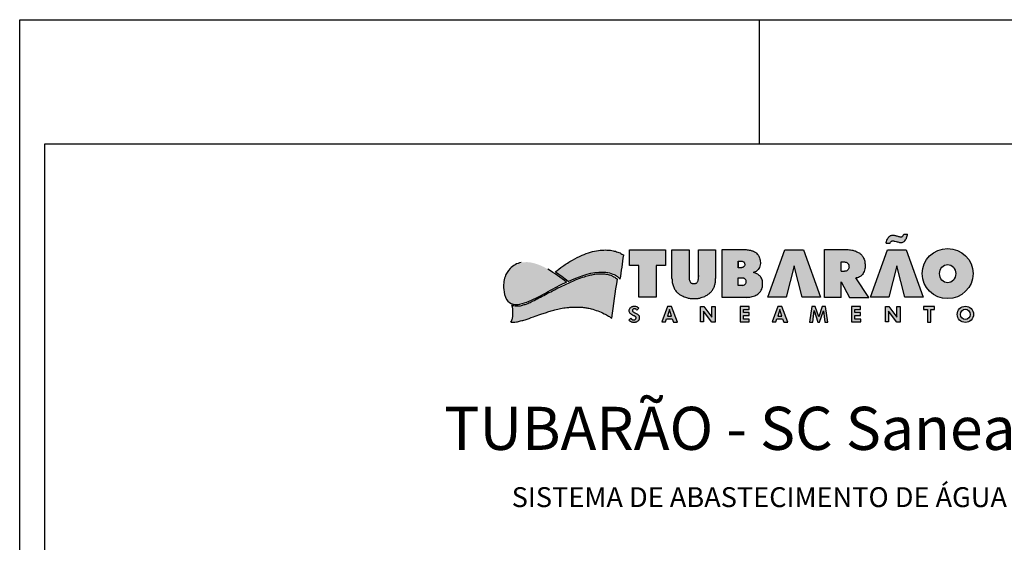
# Model space of a CAD drawing. Units: millimetres. Extents: x -743115 to -370179, y 205051 to 412774.
# Drawn here: x -371410 to -371212, y 205612 to 205717 of the extents above; entities that cross this region are included whole.
import ezdxf
from ezdxf.enums import TextEntityAlignment as Align

# ---------------------------------------------------------------- set-up
doc = ezdxf.new("R2010")
doc.units = ezdxf.units.MM
doc.header["$LTSCALE"] = 5
for name, color, linetype in [('025', 1, 'Continuous'), ('070', 5, 'Continuous'), ('2', 2, 'Continuous'), ('4', 4, 'Continuous'), ('CARIMBO_TUBARÃO', 7, 'Continuous'), ('MARGEM', 1, 'Continuous')]:
    doc.layers.add(name, color=color, linetype=linetype)
doc.styles.add('ARIAL', font='arial.ttf', dxfattribs={"height": 4})
doc.styles.add('STYLE3', font='swissci.ttf', dxfattribs={"height": 1.6})

# ---------------------------------------------------------------- blocks, each defined once
blk = doc.blocks.new('FA')
at = {"layer": '025'}
blk.add_line((148.5, 209.9999999999999), (148.5, 184.9999999999999), dxfattribs=at)
at = {"layer": '070'}
blk.add_line((4.999999928789066, 185.0000001752182), (4.999999928789066, 5.000000175218247), dxfattribs=at)
at = {"layer": 'MARGEM'}
blk.add_lwpolyline([(0, 0), (0, 210), (297, 209.9999999999998), (297, -1.13686837721616e-13)], close=True, dxfattribs=at)
at = {"layer": 'MARGEM', "color": 5}
blk.add_lwpolyline([(292, 4.999999999999886), (292, 184.9999999999998), (5, 185), (5, 4.999999949393896), (292, 4.999999949393782)], dxfattribs=at)

msp = doc.modelspace()

# ---------------------------------------------------------------- hatches: boundary and pattern name
at = {"layer": 'CARIMBO_TUBARÃO', "linetype": 'Continuous'}
h = msp.add_hatch(color=152, dxfattribs=at)
h.dxf.hatch_style = 1
h.paths.add_polyline_path([(-371282.0953291515, 205667.7624215569), (-371280.1937753203, 205667.7624215569), (-371280.1937753203, 205670.9171124544), (-371287.4676806996, 205670.9171124544), (-371287.4676806996, 205667.7624215569), (-371285.5292022894, 205667.7624215569), (-371285.5292022894, 205661.3607975926), (-371282.0953291515, 205661.3607975926)])
edge = h.paths.add_edge_path()
edge.add_line((-371275.4873034256, 205670.9247272815), (-371278.9081613938, 205670.9247272815))
edge.add_line((-371278.9081613923, 205670.9247272815), (-371278.9081613923, 205665.1518190866))
edge.add_spline(control_points=[(-371278.9081613923, 205665.1518191006), (-371278.8939660491, 205664.8878000405), (-371278.8647711785, 205664.3448049213), (-371278.6538582253, 205663.5663164821), (-371278.3234107542, 205662.8401143457), (-371277.8243866229, 205662.2766262736), (-371277.2764950977, 205661.8486730482), (-371276.7170734131, 205661.5778788891), (-371276.1224418791, 205661.3260372188), (-371275.4680238927, 205661.1691684391), (-371274.7478163415, 205661.0923278358), (-371274.2810207466, 205661.1233973827), (-371273.8004308143, 205661.1229250994), (-371273.3757323468, 205661.1785617497), (-371272.8146292926, 205661.3806038286), (-371272.2622363615, 205661.5533168282), (-371271.7575914646, 205661.8719628479), (-371271.2572467724, 205662.2241433289), (-371270.839213268, 205662.6855822529), (-371270.5149501169, 205663.2477362122), (-371270.2817477139, 205663.8854854968), (-371270.1680392491, 205664.5247968819), (-371270.1461710358, 205664.9520089593), (-371270.135943118, 205665.1518191006)], knot_values=[0, 0, 0, 0, 1.445820609557401, 2.973548568106053, 4.394635031059435, 5.777312940988724, 7.05422662229498, 8.181172369422288, 9.172680740680454, 10.59045874407693, 11.8510610509313, 13.12847059488805, 13.1481225249033, 14.48558600350444, 15.44065746816835, 16.41806608416315, 17.64382620487787, 18.68878478783706, 19.76630378819522, 21.02520372263159, 22.22375121632583, 23.47149728835937, 24.56784835754965, 24.56784835754965, 24.56784835754965, 24.56784835754965], degree=3, periodic=0)
edge.add_line((-371270.135943118, 205665.1518191006), (-371270.135943118, 205670.9247272955))
edge.add_line((-371270.135943118, 205670.9247272815), (-371273.5568010861, 205670.9247272815))
edge.add_line((-371273.5568010846, 205670.9247272815), (-371273.5568010846, 205665.7609356083))
edge.add_spline(control_points=[(-371273.5568010846, 205665.7609356072), (-371273.5565268892, 205665.7537189807), (-371273.5565694178, 205665.7321028437), (-371273.5568010846, 205665.701887938)], knot_values=[7.958104375002516, 7.95810437500714, 7.95810437500714, 7.95810437500714, 8.128296159216383, 8.128296159216383, 8.128296159216383, 8.128296159216383], degree=3, periodic=0)
edge.add_spline(control_points=[(-371273.5586625444, 205665.5297296908), (-371273.5579035218, 205665.5934140947), (-371273.557144499, 205665.6570984806), (-371273.5568010846, 205665.701887938)], knot_values=[8.128296159216383, 8.128296159216383, 8.128296159216383, 8.128296159216383, 8.38058219548316, 8.38058219548316, 8.38058219548316, 8.38058219548316], degree=3, periodic=0)
edge.add_line((-371273.5568010846, 205665.701887938), (-371273.5568010846, 205665.76093561))
edge.add_spline(control_points=[(-371273.5568010846, 205665.7609356072), (-371273.5581061491, 205665.7952838507), (-371273.5717593284, 205665.3253933039), (-371273.6141631352, 205665.0367238488), (-371273.6660412462, 205664.7332765129), (-371273.7542990143, 205664.4728201773), (-371273.9060183728, 205664.2862025168), (-371274.0989768715, 205664.1630059745), (-371274.3380759301, 205664.1030558314), (-371274.5886822621, 205664.1057281163), (-371274.8424564148, 205664.1120998647), (-371275.0247445518, 205664.2246276166), (-371275.2006268562, 205664.364938816), (-371275.3643258387, 205664.6077234712), (-371275.4717676083, 205665.0892119255), (-371275.4810905355, 205665.4739748087), (-371275.4873034256, 205665.7303846206)], knot_values=[0, 0, 0, 4.623856852958852e-12, 0.8100423728941823, 1.304189263105396, 1.947218047111587, 2.405341742132109, 2.8109182630278, 3.236545886515509, 3.63917579316603, 4.140934380077175, 4.61546195888117, 4.994557139438349, 5.28616600638971, 5.850065807701172, 6.55328648232757, 7.95810437500714, 7.95810437500714, 7.95810437500714, 7.95810437500714], degree=3, periodic=0)
edge.add_line((-371275.4873034256, 205665.7303846206), (-371275.4873034256, 205670.9247272832))
edge = h.paths.add_edge_path()
edge.add_line((-371268.8283263655, 205661.3552268233), (-371264.0433084157, 205661.3552268233))
edge.add_spline(control_points=[(-371264.0433084162, 205661.3552268233), (-371263.796361498, 205661.3591243949), (-371263.3692747647, 205661.3658651616), (-371262.7769750516, 205661.4845366921), (-371262.2954915682, 205661.6508340623), (-371261.8715803804, 205661.8519764032), (-371261.5316842222, 205662.1017936673), (-371261.2509201044, 205662.3489793267), (-371261.0377678397, 205662.6428661611), (-371260.8927204582, 205662.9518851783), (-371260.7838786783, 205663.2992583539), (-371260.7207494761, 205663.6748244431), (-371260.6935760209, 205664.1348562267), (-371260.7292591819, 205664.6024251606), (-371260.8537063578, 205665.049603584), (-371261.0491401153, 205665.3785953309), (-371261.249871839, 205665.6703001167), (-371261.5165713602, 205665.8965966429), (-371261.8081723335, 205666.0648788657), (-371262.1199550832, 205666.2029703941), (-371262.3724466572, 205666.289079478), (-371262.5354866231, 205666.3211377944), (-371262.5886785361, 205666.3297367777)], knot_values=[0, 0, 0, 0, 1.351083932103411, 2.33665607260355, 3.295384724334668, 4.139563865500647, 4.895997817244254, 5.601315774520612, 6.180651042652561, 6.872087269324427, 7.463475069098285, 8.171395050622579, 8.953668404961268, 9.98559319993359, 10.72873517229723, 11.47343026727779, 12.07269736038968, 12.66065138759242, 13.37190541576545, 13.91193830403671, 14.52974259406158, 14.82598468306254, 14.82598468306254, 14.82598468306254, 14.82598468306254], degree=3, periodic=0)
edge.add_spline(control_points=[(-371262.5886785361, 205666.3297367777), (-371262.4522496978, 205666.3619375374), (-371262.1940183552, 205666.4521695699), (-371261.843754563, 205666.6439351763), (-371261.5544808151, 205666.9567617144), (-371261.293381715, 205667.3577560212), (-371261.1748623909, 205667.8693243768), (-371261.1360894235, 205668.3626925852), (-371261.2006888876, 205668.8274396565), (-371261.2816221128, 205669.2500279989), (-371261.4686635601, 205669.6825769391), (-371261.7476197349, 205670.0426432218), (-371262.1211437085, 205670.3796959545), (-371262.5884754817, 205670.6416172232), (-371263.1062288659, 205670.8145918813), (-371263.6055557581, 205670.9073039558), (-371263.9002599845, 205670.9322812046), (-371264.0433084162, 205670.9444050934)], knot_values=[0, 0, 0, 0, 0.7698179327964887, 1.489535927212332, 2.162425449107145, 3.084541990827709, 4.078802378121454, 5.002512491850859, 5.784388150252393, 6.642472291332671, 7.353794383460468, 8.345669001919314, 9.113347414097749, 10.09950633694112, 11.25703101841043, 12.09100904943224, 12.87765391638126, 12.87765391638126, 12.87765391638126, 12.87765391638126], degree=3, periodic=0)
edge.add_line((-371264.0433084162, 205670.9444050934), (-371268.828326366, 205670.9444050934))
edge.add_line((-371268.8283263655, 205670.9444050934), (-371268.8283263655, 205661.355226806))
edge = h.paths.add_edge_path(flags=16)
edge.add_line((-371265.6070694642, 205667.3123115864), (-371265.6070694642, 205668.6425103577))
edge.add_line((-371265.6070694642, 205668.6425103571), (-371265.0340672176, 205668.6425103571))
edge.add_spline(control_points=[(-371265.0340672167, 205668.6425103571), (-371264.9527821573, 205668.6384718981), (-371264.7978526125, 205668.6307745304), (-371264.5950553241, 205668.5315880861), (-371264.4353273431, 205668.4066306557), (-371264.3177471967, 205668.2370479013), (-371264.3041621367, 205668.0260784295), (-371264.289311018, 205667.8062444355), (-371264.3900104003, 205667.6293118205), (-371264.4967123339, 205667.5035768356), (-371264.6245886715, 205667.4204578068), (-371264.7478746051, 205667.3420277621), (-371264.8956340844, 205667.3165475811), (-371264.9860999117, 205667.3137793806), (-371265.0340672167, 205667.3123115864)], knot_values=[0, 0, 0, 0, 0.4417383288495626, 0.8419544420528053, 1.211252091045628, 1.551384380621152, 1.930664206561532, 2.351320710487125, 2.730566761514217, 3.006986934603519, 3.250230956844223, 3.563383321453308, 3.796783460613374, 4.060217928574981, 4.060217928574981, 4.060217928574981, 4.060217928574981], degree=3, periodic=0)
edge.add_line((-371265.0340672167, 205667.3123115864), (-371265.6070694634, 205667.3123115864))
edge = h.paths.add_edge_path(flags=16)
edge.add_line((-371265.6070694642, 205665.2546463933), (-371264.8449053662, 205665.2546463933))
edge.add_spline(control_points=[(-371264.8449053647, 205665.2546463933), (-371264.817710233, 205665.2499846067), (-371264.7508988114, 205665.2385317709), (-371264.6423576223, 205665.2165862407), (-371264.5233842471, 205665.2022026982), (-371264.4211803825, 205665.1549661185), (-371264.3139465803, 205665.111801919), (-371264.2034063409, 205665.0060036864), (-371264.0566175373, 205664.8656866576), (-371263.9695507864, 205664.6343575563), (-371263.9875005582, 205664.4677753713), (-371263.9862147117, 205664.3119565692), (-371264.0749275791, 205664.1630677011), (-371264.2309479492, 205663.9268180873), (-371264.5261328141, 205663.7861133899), (-371264.7468715371, 205663.7614134457), (-371264.8449053647, 205663.750443783)], knot_values=[0, 0, 0, 0, 0.1511925230451756, 0.3714409999439935, 0.6082381749678902, 0.8015278385294795, 0.9858696711287209, 1.236527026590129, 1.629155638618826, 2.094575997047482, 2.523057938639068, 2.538897689549414, 2.947833848800203, 3.415285489519074, 4.09359395136347, 4.635521594174738, 4.635521594174738, 4.635521594174738, 4.635521594174738], degree=3, periodic=0)
edge.add_line((-371264.8449053647, 205663.750443783), (-371265.6070694627, 205663.750443783))
edge.add_line((-371265.6070694642, 205663.750443783), (-371265.6070694642, 205665.2546463938))
h.paths.add_polyline_path([(-371254.3900822179, 205667.6886101689), (-371252.7762686038, 205661.368528631), (-371249.0915835874, 205661.368528631), (-371252.5130620429, 205670.9117478754), (-371256.268365928, 205670.9117478754), (-371259.6697277086, 205661.3657416012), (-371256.0009814264, 205661.3657416012)])
h.paths.add_polyline_path([(-371233.7507799552, 205667.6886101689), (-371232.1369663412, 205661.368528631), (-371228.452281327, 205661.368528631), (-371231.8737597803, 205670.9117478754), (-371235.6290636653, 205670.9117478754), (-371239.0304254459, 205661.3657416012), (-371235.3616791638, 205661.3657416012)])
edge = h.paths.add_edge_path()
edge.add_spline(control_points=[(-371241.9730656372, 205665.273830482), (-371241.9192667941, 205665.2670858886), (-371241.809182206, 205665.2582663204), (-371241.5531479525, 205665.278041568), (-371241.201795029, 205665.4608482566), (-371240.7915182585, 205665.7403201308), (-371240.5128489459, 205666.1470439401), (-371240.3143053302, 205666.5917309847), (-371240.1183705853, 205667.112527534), (-371240.0757322508, 205667.6984244074), (-371240.1594682234, 205668.216519114), (-371240.1926921586, 205668.6492164876), (-371240.3377690511, 205669.0452518728), (-371240.5306694242, 205669.4856649604), (-371240.8694555814, 205669.9207293119), (-371241.353074425, 205670.3381823506), (-371241.7672108161, 205670.501920947), (-371242.1730933728, 205670.7070140209), (-371242.6900215396, 205670.8402261999), (-371243.2016104678, 205670.9058590498), (-371243.5020655649, 205670.9444050934)], knot_values=[0, 0, 0, 0, 0.2972157512123434, 0.6060923645781671, 1.392838848007871, 2.421584065723394, 3.303996521413197, 4.046798388462816, 5.094753120152543, 6.337653087866196, 7.206830694828886, 7.973442464752043, 8.701776476380447, 9.504017958849241, 10.60191029464772, 11.69401147056336, 12.96298135312383, 13.01779497745382, 14.18670029363462, 15.85011709632309, 15.85011709632309, 15.85011709632309, 15.85011709632309], degree=3, periodic=0)
edge.add_line((-371243.5020655649, 205670.9444050934), (-371248.2870835147, 205670.9444050934))
edge.add_line((-371248.2870835142, 205670.9444050934), (-371248.2870835142, 205661.355226806))
edge.add_line((-371248.2870835142, 205661.3552268233), (-371244.9173197785, 205661.3552268233))
edge.add_line((-371244.9173197785, 205661.3552268233), (-371244.9173197785, 205664.4604008376))
edge.add_line((-371244.9173197785, 205664.4604008343), (-371243.2367944765, 205661.35522682))
edge.add_line((-371243.2367944765, 205661.3552268233), (-371239.4069795777, 205661.3552268233))
edge.add_line((-371239.4069795805, 205661.3552268233), (-371241.9730656372, 205665.273830482))
edge = h.paths.add_edge_path(flags=16)
edge.add_spline(control_points=[(-371244.2572313318, 205668.4601667073), (-371244.1830218839, 205668.4510663118), (-371244.0333716685, 205668.4327145304), (-371243.8325216594, 205668.3577098813), (-371243.6630491035, 205668.2543131378), (-371243.5351822386, 205668.1127103295), (-371243.4336797246, 205667.9541782405), (-371243.3828614483, 205667.7515317526), (-371243.3677097457, 205667.5387046363), (-371243.3525508592, 205667.2957834031), (-371243.463379995, 205667.0759511437), (-371243.5640121298, 205666.8686313), (-371243.7384843701, 205666.7365218844), (-371243.8942464771, 205666.6431744303), (-371244.072149645, 205666.5992761996), (-371244.1909116397, 205666.5964145865), (-371244.2572313318, 205666.5987263288)], knot_values=[0, 0, 0, 0, 0.4086521087530553, 0.8240847802901894, 1.165260628945695, 1.485559024515866, 1.862308767762128, 2.184552197576509, 2.616353963713213, 3.039850231858898, 3.485382278676388, 3.940273143412231, 4.283359508525584, 4.663102992719612, 4.93384921387035, 5.296358805952653, 5.296358805952653, 5.296358805952653, 5.296358805952653], degree=3, periodic=0)
edge.add_line((-371244.2572313318, 205666.5987263288), (-371244.9279695835, 205666.5987263288))
edge.add_line((-371244.9279695834, 205666.5987263288), (-371244.9279695834, 205668.4601667006))
edge.add_line((-371244.9279695834, 205668.4601667073), (-371244.2572313317, 205668.4601667073))
edge = h.paths.add_edge_path()
edge.add_spline(control_points=[(-371232.3611988361, 205674.0459885384), (-371232.3655507246, 205674.0264179256), (-371232.3779737936, 205673.9705508556), (-371232.4312459381, 205673.8711310055), (-371232.4907747978, 205673.7419537272), (-371232.5945665794, 205673.6352026131), (-371232.7076773921, 205673.5429659869), (-371232.8587372379, 205673.5123774495), (-371233.0092470365, 205673.5091439392), (-371233.1906041788, 205673.5435839858), (-371233.4301929796, 205673.6068292047), (-371233.7256073969, 205673.6909571197), (-371234.0128347332, 205673.782173809), (-371234.2742468896, 205673.8380990472), (-371234.517334366, 205673.8447189), (-371234.7664232718, 205673.8351372804), (-371235.0210057573, 205673.7718202855), (-371235.2423847998, 205673.6006197479), (-371235.4828850554, 205673.3897128786), (-371235.6730594413, 205673.0291357066), (-371235.8293631534, 205672.6327616122), (-371235.8862521628, 205672.3394689228), (-371235.9097002531, 205672.2185817267)], knot_values=[0, 0, 0, 0, 0.1095151028455993, 0.3126260421607046, 0.6143484950032793, 0.8826247414371335, 1.122424466343447, 1.400437797517587, 1.704662323495278, 1.946011411353072, 2.408197814278068, 3.06399883441681, 3.628985191981117, 4.060413782674178, 4.523843705516068, 4.956698631044382, 5.428419018278798, 5.929654264207006, 6.472035866205182, 7.16953088803414, 8.13022836272361, 8.803849798662032, 8.803849798662032, 8.803849798662032, 8.803849798662032], degree=3, periodic=0)
edge.add_line((-371235.9097002531, 205672.2185817267), (-371235.1270187387, 205672.2185817267))
edge.add_spline(control_points=[(-371235.1270187387, 205672.2185817267), (-371235.0983051905, 205672.2944660689), (-371235.0480924496, 205672.4271686282), (-371234.9242378699, 205672.5902888324), (-371234.7656424047, 205672.6864602055), (-371234.5841215493, 205672.7119445707), (-371234.3718379582, 205672.6974812593), (-371234.0782052563, 205672.6234952774), (-371233.7340317773, 205672.5306300308), (-371233.392901651, 205672.4340760674), (-371233.1061714286, 205672.3723669674), (-371232.8261518004, 205672.3759160842), (-371232.5256759407, 205672.4054165032), (-371232.2524412484, 205672.6185098197), (-371231.9220767023, 205672.9403217043), (-371231.7648510615, 205673.4195548501), (-371231.6063734503, 205673.8044886794), (-371231.5940096715, 205673.9941902902), (-371231.5906337271, 205674.0459885384)], knot_values=[0, 0, 0, 0, 0.4430633947148251, 0.7748058800598246, 1.103232472643879, 1.430478341469914, 1.762768879176692, 2.265510191999407, 3.085408092107209, 3.717909746902547, 4.211621975851338, 4.682071805049217, 5.256364001735905, 5.815601057900791, 6.533910391536314, 7.759236366432147, 8.513760504616462, 8.797169268207314, 8.797169268207314, 8.797169268207314, 8.797169268207314], degree=3, periodic=0)
edge.add_line((-371231.5906337271, 205674.0459885384), (-371232.3611988355, 205674.0459885384))
edge = h.paths.add_edge_path()
edge.add_ellipse((-371223.557610272, 205666.117741343), major_axis=(5.111961622459697, 0), ratio=0.9824628740323946, start_angle=0, end_angle=360)
edge = h.paths.add_edge_path(flags=16)
edge.add_ellipse((-371223.557610272, 205666.117741343), major_axis=(0, -1.826120495930885), ratio=0.8834361266435593, start_angle=0, end_angle=360)
edge = h.paths.add_edge_path()
edge.add_spline(control_points=[(-371285.5571279387, 205659.1804685797), (-371285.6400298002, 205659.2626519468), (-371285.7877907546, 205659.4091322985), (-371286.085771201, 205659.5819882955), (-371286.3937068114, 205659.5796925928), (-371286.6823949436, 205659.5735506382), (-371286.9470073173, 205659.4991654184), (-371287.2006064692, 205659.3548887339), (-371287.4137597019, 205659.1206126358), (-371287.5099683666, 205658.8582848694), (-371287.5188334943, 205658.5947806504), (-371287.4580415824, 205658.3478388037), (-371287.2850192706, 205658.1148789908), (-371286.9809452744, 205657.8881946709), (-371286.6470822649, 205657.7102587666), (-371286.3491363073, 205657.5607063737), (-371286.1897419999, 205657.443732145), (-371286.1137860292, 205657.3020843651), (-371286.1176701786, 205657.1630036737), (-371286.1729087422, 205657.0124337222), (-371286.2973950292, 205656.892855766), (-371286.4700053895, 205656.8430567469), (-371286.6481607766, 205656.8226308491), (-371286.8325299973, 205656.8415706064), (-371286.9739166261, 205656.9430942561), (-371287.0891265715, 205657.0586037304), (-371287.1510483103, 205657.1451534476), (-371287.1869388195, 205657.195318624)], knot_values=[0, 0, 0, 0, 0.6400265290556394, 1.140757604678037, 1.837075070990889, 2.279796466103471, 2.726170849848448, 3.327062837454664, 3.856605624061677, 4.43005218874726, 4.815251761230606, 5.291156718337015, 5.79328497998363, 6.370949226266863, 7.357916641188382, 7.861137405214038, 8.204777368752396, 8.418739344938938, 8.715552091200658, 8.934455419430774, 9.28914072299473, 9.609196095576674, 9.902155835328081, 10.27572673682523, 10.58838872070186, 10.83298478909256, 11.17022116512681, 11.17022116512681, 11.17022116512681, 11.17022116512681], degree=3, periodic=0)
edge.add_line((-371287.1869388195, 205657.195318624), (-371287.5496789157, 205656.7945569927))
edge.add_spline(control_points=[(-371287.5496789159, 205656.7945569899), (-371287.5066842074, 205656.7485656347), (-371287.42601617, 205656.662275162), (-371287.2911559658, 205656.5296486165), (-371287.1160238507, 205656.414826056), (-371286.8902035797, 205656.3371566679), (-371286.6650879095, 205656.3203003611), (-371286.4654876465, 205656.3097817745), (-371286.2932520131, 205656.3304092135), (-371286.1195728147, 205656.3582981791), (-371285.9521802115, 205656.4336255695), (-371285.7850972983, 205656.5344148304), (-371285.6462957399, 205656.677506819), (-371285.5380548085, 205656.8353379395), (-371285.4565867531, 205657.0206798698), (-371285.4658863182, 205657.2209373858), (-371285.461608577, 205657.427341434), (-371285.5143134343, 205657.6146718468), (-371285.6283634538, 205657.7800318386), (-371285.7664842607, 205657.9300430502), (-371285.9682253646, 205658.0713691439), (-371286.2200990492, 205658.1945707824), (-371286.4780245977, 205658.3172978844), (-371286.6709368037, 205658.4458336856), (-371286.7984621452, 205658.5219289746), (-371286.8304899717, 205658.6219422188), (-371286.8463813806, 205658.7131364669), (-371286.8412738534, 205658.8631014015), (-371286.7148235837, 205658.9925706651), (-371286.5086952733, 205659.0555769708), (-371286.2842838707, 205659.0586496021), (-371286.0790297235, 205658.9572616186), (-371286.0049616659, 205658.8498089816), (-371285.9647686856, 205658.7914998677)], knot_values=[0, 0, 0, 0, 0.3452169378847925, 0.6477069787097625, 1.034696081583252, 1.482829697094648, 1.939435885346776, 2.267908367978558, 2.576155827367513, 2.888809673843663, 3.227057409550841, 3.574595484921856, 3.953288557095066, 4.30781845433578, 4.623732328121008, 5.040383671481369, 5.386021446644019, 5.757245820791275, 6.081401225154552, 6.479281824717407, 6.869574554281653, 7.422183805502236, 8.019707833757625, 8.415628424694155, 8.73227319535998, 8.754380183356442, 8.988871518653356, 9.24209381969212, 9.539446999428618, 9.904615747822684, 10.40851761455621, 10.73074099653951, 11.113061016767, 11.113061016767, 11.113061016767, 11.113061016767], degree=3, periodic=0)
edge.add_line((-371285.9647686856, 205658.7914998677), (-371285.557127939, 205659.1804685803))
h.paths.add_polyline_path([(-371280.9428114305, 205656.4059106793), (-371280.2403343605, 205656.4059106793), (-371280.0150677221, 205657.0530915406), (-371278.8590978416, 205657.0530915406), (-371278.5776865872, 205656.3924222793), (-371277.8108067932, 205656.3924222793), (-371279.0204393434, 205659.4939828184), (-371279.7836789506, 205659.4939828184)])
h.paths.add_polyline_path([(-371279.8300386848, 205657.5881675806), (-371279.431584897, 205658.940955558), (-371279.0153851988, 205657.5881675806)], flags=16)
h.paths.add_polyline_path([(-371272.5508309672, 205658.5783417489), (-371270.8915526228, 205656.3945105221), (-371270.2545387442, 205656.3945105221), (-371270.2545387442, 205659.4933592942), (-371270.8933275903, 205659.4933592942), (-371270.8933275903, 205657.3817241754), (-371272.4896397279, 205659.5030558195), (-371273.1969302679, 205659.5030558195), (-371273.1969302679, 205656.4058975901), (-371272.5508309672, 205656.4058975901)])
h.paths.add_polyline_path([(-371264.5488205472, 205657.7251331534), (-371263.4081221545, 205657.7251331534), (-371263.4081221545, 205658.3080584433), (-371264.5633624921, 205658.3080584433), (-371264.5633624921, 205658.9055587497), (-371263.4081221545, 205658.9055587497), (-371263.4081221545, 205659.5051702228), (-371265.2471911261, 205659.5051702228), (-371265.2471911261, 205656.4059630539), (-371263.402173006, 205656.4059630539), (-371263.402173006, 205656.9788710441), (-371264.5488205472, 205656.9788710441)])
h.paths.add_polyline_path([(-371256.698795447, 205657.0530915406), (-371256.4173841925, 205656.3924222793), (-371255.6505043964, 205656.3924222793), (-371256.8601369465, 205659.4939828184), (-371257.6233765559, 205659.4939828184), (-371258.7825090358, 205656.4059106793), (-371258.0800319636, 205656.4059106793), (-371257.8547653275, 205657.0530915406)])
h.paths.add_polyline_path([(-371257.669736288, 205657.5881675806), (-371257.2712825002, 205658.940955558), (-371256.855082802, 205657.5881675806)], flags=16)
h.paths.add_polyline_path([(-371249.4486753786, 205657.4102294948), (-371250.1380056569, 205659.5012899782), (-371250.820724936, 205659.5012899782), (-371251.2920877541, 205656.4014936533), (-371250.6535583848, 205656.4014936533), (-371250.3827743711, 205658.7317038443), (-371249.6552747766, 205656.3955464448), (-371249.2740968356, 205656.3955464448), (-371248.5155954847, 205658.6665579762), (-371248.2269865894, 205656.3955464448), (-371247.5950719836, 205656.3955464448), (-371248.0804389881, 205659.5012899782), (-371248.7696150863, 205659.5012899782)])
h.paths.add_polyline_path([(-371242.8663791516, 205656.4059630539), (-371241.0213610338, 205656.4059630539), (-371241.0213610338, 205656.9788710441), (-371242.168008575, 205656.9788710441), (-371242.168008575, 205657.7251331534), (-371241.0273101824, 205657.7251331534), (-371241.0273101824, 205658.3080584433), (-371242.1825505199, 205658.3080584433), (-371242.1825505199, 205658.9055587497), (-371241.0273101824, 205658.9055587497), (-371241.0273101824, 205659.5051702228), (-371242.8663791516, 205659.5051702228)])
h.paths.add_polyline_path([(-371235.413254744, 205658.5783417489), (-371233.7539763996, 205656.3945105221), (-371233.1169625233, 205656.3945105221), (-371233.1169625233, 205659.4933592942), (-371233.7557513671, 205659.4933592942), (-371233.7557513671, 205657.3817241754), (-371235.352063507, 205659.5030558195), (-371236.0593540447, 205659.5030558195), (-371236.0593540447, 205656.4058975901), (-371235.413254744, 205656.4058975901)])
h.paths.add_polyline_path([(-371227.6359243231, 205656.3951324012), (-371226.9506817313, 205656.3951324012), (-371226.9506817313, 205658.9203023877), (-371226.1910672682, 205658.9203023877), (-371226.1910672682, 205659.4936227765), (-371228.3886194246, 205659.4936227765), (-371228.3886194246, 205658.9203023877), (-371227.6359243231, 205658.9203023877)])
edge = h.paths.add_edge_path()
edge.add_ellipse((-371219.9979777033, 205657.938800266), major_axis=(-1.643548073917181, 0), ratio=0.991799884057356, start_angle=0, end_angle=360)
edge = h.paths.add_edge_path(flags=16)
edge.add_ellipse((-371219.9979777033, 205657.938800266), major_axis=(0, 1.027251694520463), ratio=0.9527790837793918, start_angle=0, end_angle=360)
edge = h.paths.add_edge_path()
edge.add_spline(control_points=[(-371289.8632357004, 205665.0369894054), (-371290.0989035541, 205665.2003370609), (-371290.4738357143, 205665.4602125372), (-371291.0994450013, 205665.7634630348), (-371291.7032223137, 205665.9557613816), (-371292.4023469532, 205666.0871119466), (-371293.1102741623, 205666.1003502574), (-371293.8335115077, 205666.0994402553), (-371294.5949276486, 205665.9943867113), (-371295.4863494435, 205665.7953510668), (-371296.6338093342, 205665.4822228517), (-371297.8821859309, 205665.0486486103), (-371299.1420213492, 205664.5129747059), (-371300.2819942022, 205663.9421667423), (-371301.5453792402, 205663.3745221045), (-371302.876556387, 205662.6789507415), (-371304.7006188171, 205661.7185400452), (-371306.3500437918, 205660.846358272), (-371307.7604244114, 205660.1401911284), (-371308.581416476, 205659.8907730307), (-371309.3034920694, 205659.6382863965), (-371310.0196001077, 205659.6069611814), (-371310.6158006401, 205659.6562097754), (-371310.9496691281, 205659.7734739866), (-371311.0926806727, 205659.8237037327)], knot_values=[0, 0, 0, 0, 1.569155115927167, 2.496423274466723, 3.799442120160814, 5.031646538244763, 6.38107667034796, 7.672916768874791, 8.992643928128718, 10.58318464375261, 12.67834206800749, 15.50934808816597, 17.81992828101234, 20.17752129046588, 22.4962601326409, 25.41008369527664, 28.40833696295364, 33.79432918297387, 35.65347257618348, 37.02592820843426, 38.49702910728687, 39.81788028839514, 40.92301215158713, 41.75110155518109, 41.75110155518109, 41.75110155518109, 41.75110155518109], degree=3, periodic=0)
edge.add_spline(control_points=[(-371311.0926806727, 205659.8237037327), (-371311.0304914574, 205659.6685789432), (-371310.8957908893, 205659.3325818207), (-371310.8138613576, 205658.7273659613), (-371310.8557492169, 205658.0906062689), (-371310.8687283078, 205657.4242703762), (-371311.017284839, 205656.8550680008), (-371311.1889782326, 205656.516136774), (-371311.2603285709, 205656.3752876844)], knot_values=[0, 0, 0, 0, 0.9137327257013734, 1.979126352616404, 3.30974862314587, 4.409485551797013, 5.625517240878338, 6.49019364982645, 6.49019364982645, 6.49019364982645, 6.49019364982645], degree=3, periodic=0)
edge.add_spline(control_points=[(-371311.2603285709, 205656.3752876844), (-371311.1014668161, 205656.3748134877), (-371310.7215018706, 205656.3736793067), (-371310.0516623469, 205656.3859313335), (-371309.2756877387, 205656.6319529142), (-371308.124173651, 205656.9058405723), (-371306.8098450841, 205657.4376298692), (-371305.4362876805, 205657.878421935), (-371304.331371125, 205658.2700683322), (-371303.3790639276, 205658.5617167201), (-371302.3634107897, 205658.8537576224), (-371301.2435119087, 205659.1449297037), (-371300.168730137, 205659.281287631), (-371299.2802687386, 205659.3710222747), (-371298.5317250575, 205659.4073648836), (-371297.7440633359, 205659.4137111689), (-371296.8747213805, 205659.3746760513), (-371296.0031614663, 205659.2378322151), (-371294.9656983438, 205659.0288291063), (-371293.7886044356, 205658.6526917782), (-371292.6339311014, 205658.1267600324), (-371291.6913556086, 205657.6657202389), (-371291.2196676867, 205657.315261003), (-371291.0146628665, 205657.1629445221)], knot_values=[0, 0, 0, 0, 0.8717692353056918, 2.085094373217158, 3.647466482340545, 5.300712969144035, 8.57681658508091, 11.39237098380443, 13.21105669188398, 15.00141668717347, 16.85040689418444, 19.00591140510003, 21.33459788904985, 22.77885474489644, 23.9011353040459, 25.44092618968677, 27.09637689098713, 28.66386761500602, 30.27142619821291, 32.89587117558686, 35.41128259481029, 37.22915075613691, 38.626583644909, 38.626583644909, 38.626583644909, 38.626583644909], degree=3, periodic=0)
edge.add_spline(control_points=[(-371291.0146628665, 205657.1629445221), (-371290.6308538104, 205659.7876261618), (-371290.2470447543, 205662.4123077836), (-371289.8632357004, 205665.0369894054)], knot_values=[0, 0, 0, 0, 14.5406277871109, 14.5406277871109, 14.5406277871109, 14.5406277871109], degree=3, periodic=0)
h = msp.add_hatch(color=141, dxfattribs=at)
h.dxf.hatch_style = 1
edge = h.paths.add_edge_path()
edge.add_spline(control_points=[(-371288.5901856819, 205669.8363965299), (-371288.8350070725, 205669.9890498783), (-371289.3554646196, 205670.3135704901), (-371290.2576398062, 205670.6237756874), (-371291.2423005285, 205670.8334071841), (-371292.383425931, 205670.8882022645), (-371293.7419489385, 205670.8116490509), (-371295.3235453042, 205670.4459387925), (-371297.0838719928, 205669.7912470486), (-371298.9530395361, 205668.837887093), (-371300.7540304961, 205667.7045241799), (-371301.8663457865, 205666.8425797011), (-371302.3670026364, 205666.4546155836)], knot_values=[0, 0, 0, 0, 1.577233424530356, 3.352987396376987, 5.193202465683459, 7.081594024055777, 9.59684045617501, 12.62982799029232, 15.93890105259709, 19.87116548505211, 24.11128854963311, 27.58192920368192, 27.58192920368192, 27.58192920368192, 27.58192920368192], degree=3, periodic=0)
edge.add_arc((-371322.5759146298, 205636.011839899), 36.53987843810064, 51.31606785847708, 56.42248993353951, ccw=False)
edge.add_spline(control_points=[(-371299.737622046, 205664.5350779321), (-371297.733963308, 205665.4091241982), (-371295.284438491, 205666.477668437), (-371292.1536337288, 205666.4473133232), (-371290.8595689157, 205666.1448982086), (-371289.8909648755, 205665.6084864821), (-371289.4672161827, 205665.1805199172), (-371289.2900717514, 205665.0016122486)], knot_values=[0, 0, 0, 0, 11.733456688063, 14.34445536760568, 17.02474784855498, 18.94017861074287, 20.31609925388307, 20.31609925388307, 20.31609925388307, 20.31609925388307], degree=3, periodic=0)
edge.add_spline(control_points=[(-371289.2900717514, 205665.0016122486), (-371289.0567763942, 205666.6132070031), (-371288.8234810392, 205668.2248017575), (-371288.5901856819, 205669.8363965299)], knot_values=[0, 0, 0, 0, 8.92629844291621, 8.92629844291621, 8.92629844291621, 8.92629844291621], degree=3, periodic=0)
h = msp.add_hatch(color=30, dxfattribs=at)
h.dxf.hatch_style = 1
h.paths.add_polyline_path([(-371303.807463638, 205666.9932707276, 0.07513509626769274), (-371306.787828927, 205668.2609600987, 0.1096556532940182), (-371309.1835671985, 205668.3354982938, 0.1618136976783339), (-371311.4159277515, 205667.1318286743, 0.1273355372373373), (-371312.4141925575, 205665.4886720981, 0.1111105565277595), (-371312.6718861418, 205662.9372662808, 0.1158607615403561), (-371312.1098383489, 205660.917523482, 0.2100957308088888), (-371310.8202119434, 205660.0073239174, 0.1099723102458638), (-371309.4691423455, 205660.0048298206, 0.07502546525282729), (-371305.8263946885, 205661.4134697583, 0.004732681013960981), (-371301.7690643588, 205663.6055851485, -0.03052734013985224), (-371300.0643175246, 205664.3794475641, 0.02704435728514359)])

# ---------------------------------------------------------------- linework, layer by layer
at = {"layer": 'CARIMBO_TUBARÃO', "color": 152, "linetype": 'Continuous'}
for p, q in [((-371265.6070694642, 205668.6425103571), (-371265.6070694642, 205667.3123115864)), ((-371265.6070694642, 205663.750443783), (-371265.6070694642, 205665.2546463933)), ((-371285.9647686856, 205658.7914998677), (-371285.5571279387, 205659.1804685797)), ((-371287.5496789159, 205656.7945569899), (-371287.1869388195, 205657.195318624))]:
    msp.add_line(p, q, dxfattribs=at)
for points in [[(-371235.9097002531, 205672.2185817267), (-371235.1270187387, 205672.2185817267)], [(-371232.3611988361, 205674.0459885384), (-371231.5906337271, 205674.0459885384)], [(-371285.5292022894, 205667.7624215569), (-371287.4676806996, 205667.7624215569), (-371287.4676806996, 205670.9171124544), (-371280.1937753203, 205670.9171124544), (-371280.1937753203, 205667.7624215569), (-371282.0953291515, 205667.7624215569)], [(-371278.9081613923, 205665.1518191006), (-371278.9081613923, 205670.9247272815), (-371275.4873034256, 205670.9247272815), (-371275.4873034256, 205665.7303846206)], [(-371273.5568010846, 205665.701887938), (-371273.5568010846, 205670.9247272815), (-371270.135943118, 205670.9247272815), (-371270.135943118, 205665.1518191006)], [(-371264.0433084162, 205661.3552268233), (-371268.8283263655, 205661.3552268233), (-371268.8283263655, 205670.9444050934), (-371264.0433084162, 205670.9444050934)], [(-371244.9173197785, 205661.3552268233), (-371248.2870835142, 205661.3552268233), (-371248.2870835142, 205670.9444050934), (-371243.5020655649, 205670.9444050934), (-371243.5020655649, 205670.9444050934)], [(-371265.0340672167, 205667.3123115864), (-371265.6070694642, 205667.3123115864), (-371265.6070694642, 205668.6425103571), (-371265.0340672167, 205668.6425103571)], [(-371244.9279695834, 205666.5987263288), (-371244.9279695834, 205668.4601667073), (-371244.2572313318, 205668.4601667073)], [(-371282.0953291515, 205667.7624215569), (-371282.0953291515, 205661.3607975926), (-371285.5292022894, 205661.3607975926), (-371285.5292022894, 205667.7624215569)], [(-371244.9279695834, 205666.5987263288), (-371244.2572313318, 205666.5987263288)], [(-371264.8449053647, 205663.750443783), (-371265.6070694642, 205663.750443783), (-371265.6070694642, 205665.2546463933), (-371264.8449053647, 205665.2546463933)], [(-371244.9173197785, 205661.3552268233), (-371244.9173197785, 205664.4604008343), (-371243.2367944765, 205661.3552268233), (-371239.4069795805, 205661.3552268233), (-371241.9730656372, 205665.273830482)], [(-371280.9428114305, 205656.4059106793), (-371280.2403343605, 205656.4059106793), (-371280.0150677221, 205657.0530915406), (-371278.8590978416, 205657.0530915406), (-371278.5776865872, 205656.3924222793), (-371277.8108067932, 205656.3924222793), (-371279.0204393434, 205659.4939828184), (-371279.7836789506, 205659.4939828184), (-371280.9428114305, 205656.4059106793)], [(-371279.8300386848, 205657.5881675806), (-371279.0153851988, 205657.5881675806), (-371279.431584897, 205658.940955558), (-371279.8300386848, 205657.5881675806)], [(-371265.2471911261, 205656.4059630539), (-371263.402173006, 205656.4059630539), (-371263.402173006, 205656.9788710441), (-371264.5488205472, 205656.9788710441), (-371264.5488205472, 205657.7251331534), (-371263.4081221545, 205657.7251331534), (-371263.4081221545, 205658.3080584433), (-371264.5633624921, 205658.3080584433), (-371264.5633624921, 205658.3080584433), (-371264.5633624921, 205658.9055587497), (-371263.4081221545, 205658.9055587497), (-371263.4081221545, 205659.5051702228), (-371265.2471911261, 205659.5051702228), (-371265.2471911261, 205656.4059630539)], [(-371258.7825090358, 205656.4059106793), (-371258.0800319636, 205656.4059106793), (-371257.8547653275, 205657.0530915406), (-371256.698795447, 205657.0530915406), (-371256.4173841925, 205656.3924222793), (-371255.6505043964, 205656.3924222793), (-371256.8601369465, 205659.4939828184), (-371257.6233765559, 205659.4939828184), (-371258.7825090358, 205656.4059106793)], [(-371257.669736288, 205657.5881675806), (-371256.855082802, 205657.5881675806), (-371257.2712825002, 205658.940955558), (-371257.669736288, 205657.5881675806)], [(-371251.2920877541, 205656.4014936533), (-371250.6535583848, 205656.4014936533), (-371250.3827743711, 205658.7317038443), (-371249.6552747766, 205656.3955464448), (-371249.2740968356, 205656.3955464448), (-371248.5155954847, 205658.6665579762), (-371248.2269865894, 205656.3955464448), (-371247.5950719836, 205656.3955464448), (-371248.0804389881, 205659.5012899782), (-371248.7696150863, 205659.5012899782), (-371249.4486753786, 205657.4102294948), (-371250.1380056569, 205659.5012899782), (-371250.820724936, 205659.5012899782), (-371251.2920877541, 205656.4014936533)], [(-371242.8663791516, 205656.4059630539), (-371241.0213610338, 205656.4059630539), (-371241.0213610338, 205656.9788710441), (-371242.168008575, 205656.9788710441), (-371242.168008575, 205657.7251331534), (-371241.0273101824, 205657.7251331534), (-371241.0273101824, 205658.3080584433), (-371242.1825505199, 205658.3080584433), (-371242.1825505199, 205658.3080584433), (-371242.1825505199, 205658.9055587497), (-371241.0273101824, 205658.9055587497), (-371241.0273101824, 205659.5051702228), (-371242.8663791516, 205659.5051702228), (-371242.8663791516, 205656.4059630539)], [(-371227.6359243231, 205656.3951324012), (-371226.9506817313, 205656.3951324012), (-371226.9506817313, 205658.9203023877), (-371226.1910672682, 205658.9203023877), (-371226.1910672682, 205659.4936227765), (-371228.3886194246, 205659.4936227765), (-371228.3886194246, 205658.9203023877), (-371227.6359243231, 205658.9203023877), (-371227.6359243231, 205656.3951324012)]]:
    msp.add_lwpolyline(points, dxfattribs=at)
for points in [[(-371259.6697277086, 205661.3657416012), (-371256.268365928, 205670.9117478754), (-371252.5130620429, 205670.9117478754), (-371249.0915835874, 205661.368528631), (-371252.7762686038, 205661.368528631), (-371254.3900822179, 205667.6886101689), (-371256.0009814264, 205661.3657416012)], [(-371239.0304254459, 205661.3657416012), (-371235.6290636653, 205670.9117478754), (-371231.8737597803, 205670.9117478754), (-371228.452281327, 205661.368528631), (-371232.1369663412, 205661.368528631), (-371233.7507799552, 205667.6886101689), (-371235.3616791638, 205661.3657416012)], [(-371273.1969302679, 205656.4058975901), (-371273.1969302679, 205659.5030558195), (-371272.4896397279, 205659.5030558195), (-371270.8933275903, 205657.3817241754), (-371270.8933275903, 205659.4933592942), (-371270.2545387442, 205659.4933592942), (-371270.2545387442, 205656.3945105221), (-371270.8915526228, 205656.3945105221), (-371272.5508309672, 205658.5783417489), (-371272.5508309672, 205656.4058975901)], [(-371236.0593540447, 205656.4058975901), (-371236.0593540447, 205659.5030558195), (-371235.352063507, 205659.5030558195), (-371233.7557513671, 205657.3817241754), (-371233.7557513671, 205659.4933592942), (-371233.1169625233, 205659.4933592942), (-371233.1169625233, 205656.3945105221), (-371233.7539763996, 205656.3945105221), (-371235.413254744, 205658.5783417489), (-371235.413254744, 205656.4058975901)]]:
    msp.add_lwpolyline(points, close=True, dxfattribs=at)
at = {"layer": 'CARIMBO_TUBARÃO', "color": 30, "linetype": 'Continuous'}
for centre, radius, start, end in [((-371308.4887865665, 205664.3750028934), 4.020975489500918, 99.95002153707846, 136.7163073721117), ((-371308.7413312683, 205664.3821189727), 3.835931422379157, 134.2066458265683, 163.2335896489953), ((-371326.0805891561, 205631.1097527709), 42.23409738060887, 51.97526560167493, 58.17186513101896), ((-371306.8732196638, 205663.6403138544), 5.841130780591588, 161.5523279800105, 186.912965333278), ((-371294.5851432273, 205650.0447064605), 15.34620974974602, 110.9183776018178, 117.9125563560211), ((-371308.0912393118, 205663.123880687), 4.584446565421145, 182.3329252532693, 208.7683892691425), ((-371419.5918376046, 205876.82987996), 243.6119984527672, 297.8393737770959, 298.9240163711455), ((-371310.4297552244, 205661.9292574253), 1.961194759314067, 211.0560479460677, 258.5161770760053), ((-371312.3152202474, 205672.7791958477), 13.08757375389597, 282.5601329392514, 299.7225497463053), ((-371310.1390758963, 205663.0403176811), 3.108536227032873, 257.342769510825, 282.445693294893)]:
    msp.add_arc(centre, radius, start, end, dxfattribs=at)
at = {"layer": 'CARIMBO_TUBARÃO', "color": 141, "linetype": 'Continuous'}
msp.add_arc((-371322.5759146298, 205636.011839899), 36.53987843810066, 51.31606791532855, 56.42248995119263, dxfattribs=at)
at = {"layer": 'CARIMBO_TUBARÃO', "color": 152, "linetype": 'Continuous'}
for centre, major_axis, ratio in [((-371223.557610272, 205666.117741343), (5.111961622459697, 0), 0.9824628740323946), ((-371219.9979777033, 205657.938800266), (-1.643548073917181, 0), 0.991799884057356)]:
    msp.add_ellipse(centre, major_axis=major_axis, ratio=ratio, start_param=-1.570796326794897, end_param=4.71238898038469, dxfattribs=at)
for centre, major_axis, ratio in [((-371223.557610272, 205666.117741343), (0, -1.826120495930885), 0.8834361266435593), ((-371219.9979777033, 205657.938800266), (0, 1.027251694520463), 0.9527790837793918)]:
    msp.add_ellipse(centre, major_axis=major_axis, ratio=ratio, dxfattribs=at)
for points in [[(-371235.9097002531, 205672.2185817267), (-371235.8304096149, 205672.5786130514), (-371235.6446247133, 205673.0704647031), (-371235.4491903054, 205673.3983657923), (-371235.234456894, 205673.6033052113), (-371235.0076559606, 205673.7576116051), (-371234.7591417672, 205673.8275312688), (-371234.5226913298, 205673.8419983174), (-371234.2693523834, 205673.8299419131), (-371234.0377267013, 205673.7841334309), (-371233.7409537072, 205673.6973360743), (-371233.3959294381, 205673.5984823134), (-371233.1505552801, 205673.537059566), (-371233.0202644223, 205673.5153606381), (-371232.8537860477, 205673.5177712645), (-371232.7066066788, 205673.5563478674), (-371232.6004433395, 205673.6335010733), (-371232.5015227693, 205673.7419973399), (-371232.4219012047, 205673.886659583), (-371232.3760566624, 205673.9879239704), (-371232.3611988361, 205674.0459885384)], [(-371235.1270187387, 205672.2185817267), (-371235.0288540328, 205672.4403022434), (-371234.9158051746, 205672.5823673036), (-371234.761650035, 205672.6747959759), (-371234.585225075, 205672.7056055632), (-371234.4036594825, 205672.6953362431), (-371234.1347444477, 205672.6371407654), (-371233.7013892399, 205672.5207498099), (-371233.3670486184, 205672.4310852256), (-371233.1013789134, 205672.3818219867), (-371232.8439259546, 205672.3790840592), (-371232.534431109, 205672.4338231709), (-371232.2797195735, 205672.6035114255), (-371232.0085707883, 205672.8881488588), (-371231.7285057994, 205673.4974617567), (-371231.6052584025, 205673.8915757503), (-371231.5906337271, 205674.0459885384)], [(-371265.0340672167, 205668.6425103571), (-371264.7940555657, 205668.6135353651), (-371264.5947666244, 205668.5226613905), (-371264.4380392866, 205668.395050272), (-371264.3374264816, 205668.2384363558), (-371264.30453318, 205668.0334871378), (-371264.3122723387, 205667.8034005966), (-371264.4051459873, 205667.6177854743), (-371264.5057738351, 205667.5048279967), (-371264.6141257989, 205667.4274882343), (-371264.7650468895, 205667.3462813165), (-371264.8901181394, 205667.3203306403), (-371265.0340672167, 205667.3123115864)], [(-371311.0926806727, 205659.8237037327), (-371310.6599158684, 205659.6891618934), (-371310.0588525982, 205659.6218917694), (-371309.3375766697, 205659.6699423279), (-371308.5634089807, 205659.8909755018), (-371307.8517524729, 205660.1312282409), (-371306.9285176317, 205660.5588782873), (-371304.3146642441, 205661.9213644173), (-371302.8624967323, 205662.6853699471), (-371301.4414776357, 205663.4090379502), (-371300.2922466131, 205663.9472053971), (-371299.1285902256, 205664.5045924093), (-371297.964933836, 205664.999514189), (-371296.5010560522, 205665.5070095565), (-371295.3951011354, 205665.8097291555), (-371294.5439968961, 205665.9923215713), (-371293.8275306778, 205666.0836177792), (-371293.1206801208, 205666.0980324354), (-371292.3828917356, 205666.0652721311), (-371291.7193172799, 205665.9451449301), (-371291.041321219, 205665.7241134014), (-371290.5845116267, 205665.5030802276), (-371289.8632357004, 205665.0369894054)], [(-371291.0146628665, 205657.1629445221), (-371289.8632357004, 205665.0369894054)], [(-371278.9081613923, 205665.1518191006), (-371278.8387383686, 205664.3636025574), (-371278.6263440023, 205663.5549357798), (-371278.2873478504, 205662.8549731042), (-371277.7953472803, 205662.2800407078), (-371277.2411852577, 205661.8542874303), (-371276.6927241879, 205661.5721948053), (-371276.1899722824, 205661.3680131283), (-371275.4371869268, 205661.1799513843), (-371274.7505980695, 205661.1124226954), (-371274.0515806826, 205661.1231682326), (-371274.0408255854, 205661.1231682326), (-371273.3149242142, 205661.2171991136), (-371272.8168992842, 205661.375871804), (-371272.3141473765, 205661.5585607614), (-371271.733424777, 205661.894386008), (-371271.2753892543, 205662.2368114199), (-371270.8774882653, 205662.6720419433), (-371270.5279814506, 205663.2657798435), (-371270.3029554845, 205663.8819138672), (-371270.1783016534, 205664.5533057596), (-371270.135943118, 205665.1518191006)], [(-371275.4873034256, 205665.7303846206), (-371275.435160006, 205664.9633269515), (-371275.3334303247, 205664.592157289), (-371275.1581147196, 205664.3381788637), (-371275.0350891927, 205664.2365217115), (-371274.8529219138, 205664.1372277107), (-371274.5950477743, 205664.106493422), (-371274.3206085312, 205664.1159509983), (-371274.1076876918, 205664.172689965), (-371273.9113206776, 205664.297988626), (-371273.7717375638, 205664.4705703225), (-371273.6818384895, 205664.7046205427), (-371273.6132277394, 205665.0497839), (-371273.5807556207, 205665.3182637419), (-371273.5568010846, 205665.7609356072), (-371273.5586625444, 205665.5297296908)], [(-371264.8449053647, 205663.750443783), (-371264.5522463853, 205663.7985466983), (-371264.2240053305, 205663.9719401207), (-371264.0692861134, 205664.1756783034), (-371263.986866721, 205664.383751687), (-371263.986866721, 205664.3924204614), (-371263.9882317888, 205664.6269158389), (-371264.0778826693, 205664.8653323736), (-371264.2224823186, 205665.024276736), (-371264.328164311, 205665.1117385294), (-371264.4192629943, 205665.1550872829), (-371264.5175893994, 205665.1941008355), (-371264.6448342333, 205665.218665364), (-371264.7634072998, 205665.2403380956), (-371264.8449053647, 205665.2546463933)], [(-371311.2603285709, 205656.3752876844), (-371311.059144325, 205656.8036119844), (-371310.8908496166, 205657.4474903132), (-371310.8523794616, 205658.0481229748), (-371310.8378299976, 205658.7761998322), (-371310.9243822047, 205659.352808037), (-371311.0926806727, 205659.8237037327)], [(-371311.2603285709, 205656.3752876844), (-371310.7832271958, 205656.3752876844), (-371310.1202393839, 205656.4124388542), (-371309.2899571622, 205656.616764548), (-371308.4162973018, 205656.8520503905), (-371306.7247499043, 205657.4464543726), (-371305.2660278002, 205657.9429292585), (-371304.3242122131, 205658.2648978736), (-371303.3885977278, 205658.555908003), (-371302.4157991888, 205658.8345360543), (-371301.2695126573, 205659.1131624605), (-371300.0080976994, 205659.2949185993), (-371299.221185595, 205659.3692193117), (-371298.6077652426, 205659.4001777973), (-371297.7650920959, 205659.4063688364), (-371296.8604530433, 205659.3568355706), (-371296.0115825544, 205659.2330016102), (-371295.1503173807, 205659.0534417178), (-371293.7809678758, 205658.6200212385), (-371292.5203275869, 205658.0669350591), (-371291.6404741461, 205657.6025560584), (-371291.0146628665, 205657.1629445221)], [(-371285.9647686856, 205658.7914998677), (-371286.0987749393, 205658.9521920648), (-371286.2557542326, 205659.0325381722), (-371286.5314231681, 205659.0401906397), (-371286.7190319249, 205658.9713232603), (-371286.826236927, 205658.848890182), (-371286.8415497789, 205658.7111554231), (-371286.8185767392, 205658.5848961022), (-371286.8147485273, 205658.5734190192), (-371286.6884024592, 205658.4548138108), (-371286.5046219142, 205658.3400332179), (-371286.2136363695, 205658.190819731), (-371285.9459096583, 205658.0501522984), (-371285.7727074684, 205657.9251498427), (-371285.6235613474, 205657.7664951589), (-371285.52733707, 205657.6174551394), (-371285.4707712756, 205657.4223251845), (-371285.4636751698, 205657.2332978811), (-371285.4755208174, 205657.0055810716), (-371285.5393632235, 205656.8449068811), (-371285.648132606, 205656.6842343356), (-371285.7947328548, 205656.5377375152), (-371285.9555215577, 205656.4361343648), (-371286.1262230011, 205656.364517596), (-371286.2941040503, 205656.3314381446), (-371286.4619888613, 205656.3148992326), (-371286.6416929984, 205656.3196239259), (-371286.8899702789, 205656.3479786839), (-371287.1216937365, 205656.4283149566), (-371287.2990362646, 205656.5440954949), (-371287.4196287329, 205656.657511219), (-371287.5496789159, 205656.7945569899)], [(-371287.1869388195, 205657.195318624), (-371287.0748940217, 205657.0486581709), (-371286.9802040415, 205656.9540381338), (-371286.8365971693, 205656.8609957364), (-371286.6345968904, 205656.8294562843), (-371286.4752071025, 205656.8468020048), (-371286.3095033946, 205656.9035753216), (-371286.1706272619, 205657.0391956594), (-371286.1280167709, 205657.1511630621), (-371286.1295961897, 205657.3135948862), (-371286.1832513401, 205657.4176757719), (-371286.3268619696, 205657.5391056504), (-371286.5683139021, 205657.6715723719), (-371287.03810858, 205657.9381276395), (-371287.2850358354, 205658.1355455007), (-371287.4437825749, 205658.359859946), (-371287.5095240475, 205658.6118794109), (-371287.5020819703, 205658.8225598302), (-371287.3928989308, 205659.1167906847), (-371287.2006684909, 205659.3336686875), (-371286.9163766737, 205659.4989693667), (-371286.6807385119, 205659.5634131756), (-371286.4389030078, 205659.5782844331), (-371286.0594060184, 205659.5435831751), (-371285.8175667526, 205659.4146972027), (-371285.5571279387, 205659.1804685797)]]:
    msp.add_spline(points, degree=3, dxfattribs=at)
at = {"layer": 'CARIMBO_TUBARÃO', "color": 141, "linetype": 'Continuous'}
for points in [[(-371302.3670026364, 205666.4546155836), (-371300.8487401637, 205667.595947447), (-371298.8875669928, 205668.836378565), (-371296.964194605, 205669.801752546), (-371295.2637573318, 205670.4248009469), (-371293.6426746251, 205670.7816361334), (-371292.268797453, 205670.86725845), (-371291.2371993671, 205670.8049536135), (-371290.2509456719, 205670.6010468449), (-371289.3383756759, 205670.2668663289), (-371288.5901856819, 205669.8363965299)], [(-371289.2900717514, 205665.0016122486), (-371288.5901856819, 205669.8363965299)], [(-371299.737622046, 205664.5350779321), (-371293.6006018879, 205666.4251529124), (-371292.1719602103, 205666.3956689443), (-371290.7493692162, 205666.0379827645), (-371289.8407477694, 205665.5152119126), (-371289.2900717514, 205665.0016122486)]]:
    msp.add_spline(points, degree=3, dxfattribs=at)
at = {"layer": 'CARIMBO_TUBARÃO', "color": 152, "linetype": 'Continuous'}
for points, knots in [([(-371264.0433084162, 205670.9444050934), (-371263.9002599845, 205670.9322812046), (-371263.6055557581, 205670.9073039558), (-371263.1062288659, 205670.8145918813), (-371262.5884754817, 205670.6416172232), (-371262.1211437085, 205670.3796959545), (-371261.7476197349, 205670.0426432218), (-371261.4686635601, 205669.6825769391), (-371261.2816221128, 205669.2500279989), (-371261.2006888876, 205668.8274396565), (-371261.1360894235, 205668.3626925852), (-371261.1748623909, 205667.8693243768), (-371261.293381715, 205667.3577560212), (-371261.5544808151, 205666.9567617144), (-371261.843754563, 205666.6439351763), (-371262.1940183552, 205666.4521695699), (-371262.4522496978, 205666.3619375374), (-371262.5886785361, 205666.3297367777)], [0, 0, 0, 0, 0.7866448669490229, 1.620622897970829, 2.778147579440144, 3.764306502283513, 4.531984914461949, 5.523859532920795, 6.235181625048592, 7.09326576612887, 7.875141424530404, 8.79885153825981, 9.793111925553553, 10.71522846727412, 11.38811798916893, 12.10783598358477, 12.87765391638126, 12.87765391638126, 12.87765391638126, 12.87765391638126]), ([(-371243.5020655649, 205670.9444050934), (-371243.2016104678, 205670.9058590498), (-371242.6900215396, 205670.8402261999), (-371242.1730933728, 205670.7070140209), (-371241.7672108161, 205670.501920947), (-371241.353074425, 205670.3381823506), (-371240.8694555814, 205669.9207293119), (-371240.5306694242, 205669.4856649604), (-371240.3377690511, 205669.0452518728), (-371240.1926921586, 205668.6492164876), (-371240.1594682234, 205668.216519114), (-371240.0757322508, 205667.6984244074), (-371240.1183705853, 205667.112527534), (-371240.3143053302, 205666.5917309847), (-371240.5128489459, 205666.1470439401), (-371240.7915182585, 205665.7403201308), (-371241.201795029, 205665.4608482566), (-371241.5531479525, 205665.278041568), (-371241.809182206, 205665.2582663204), (-371241.9192667941, 205665.2670858886), (-371241.9730656372, 205665.273830482)], [0, 0, 0, 0, 1.663416802688466, 2.83232211886926, 2.887135743199257, 4.15610562575973, 5.248206801675364, 6.346099137473844, 7.148340619942639, 7.876674631571043, 8.6432864014942, 9.51246400845689, 10.75536397617054, 11.80331870786027, 12.54612057490989, 13.42853303059969, 14.45727824831521, 15.24402473174492, 15.55290134511074, 15.85011709632309, 15.85011709632309, 15.85011709632309, 15.85011709632309]), ([(-371244.2572313318, 205668.4601667073), (-371244.1830218839, 205668.4510663118), (-371244.0333716685, 205668.4327145304), (-371243.8325216594, 205668.3577098813), (-371243.6630491035, 205668.2543131378), (-371243.5351822386, 205668.1127103295), (-371243.4336797246, 205667.9541782405), (-371243.3828614483, 205667.7515317526), (-371243.3677097457, 205667.5387046363), (-371243.3525508592, 205667.2957834031), (-371243.463379995, 205667.0759511437), (-371243.5640121298, 205666.8686313), (-371243.7384843701, 205666.7365218844), (-371243.8942464771, 205666.6431744303), (-371244.072149645, 205666.5992761996), (-371244.1909116397, 205666.5964145865), (-371244.2572313318, 205666.5987263288)], [0, 0, 0, 0, 0.4086521087530553, 0.8240847802901894, 1.165260628945695, 1.485559024515866, 1.862308767762128, 2.184552197576509, 2.616353963713213, 3.039850231858898, 3.485382278676388, 3.940273143412231, 4.283359508525584, 4.663102992719612, 4.93384921387035, 5.296358805952653, 5.296358805952653, 5.296358805952653, 5.296358805952653]), ([(-371264.0433084162, 205661.3552268233), (-371263.796361498, 205661.3591243949), (-371263.3692747647, 205661.3658651616), (-371262.7769750516, 205661.4845366921), (-371262.2954915682, 205661.6508340623), (-371261.8715803804, 205661.8519764032), (-371261.5316842222, 205662.1017936673), (-371261.2509201044, 205662.3489793267), (-371261.0377678397, 205662.6428661611), (-371260.8927204582, 205662.9518851783), (-371260.7838786783, 205663.2992583539), (-371260.7207494761, 205663.6748244431), (-371260.6935760209, 205664.1348562267), (-371260.7292591819, 205664.6024251606), (-371260.8537063578, 205665.049603584), (-371261.0491401153, 205665.3785953309), (-371261.249871839, 205665.6703001167), (-371261.5165713602, 205665.8965966429), (-371261.8081723335, 205666.0648788657), (-371262.1199550832, 205666.2029703941), (-371262.3724466572, 205666.289079478), (-371262.5354866231, 205666.3211377944), (-371262.5886785361, 205666.3297367777)], [0, 0, 0, 0, 1.351083932103411, 2.33665607260355, 3.295384724334668, 4.139563865500647, 4.895997817244254, 5.601315774520612, 6.180651042652561, 6.872087269324427, 7.463475069098285, 8.171395050622579, 8.953668404961268, 9.98559319993359, 10.72873517229723, 11.47343026727779, 12.07269736038968, 12.66065138759242, 13.37190541576545, 13.91193830403671, 14.52974259406158, 14.82598468306254, 14.82598468306254, 14.82598468306254, 14.82598468306254])]:
    msp.add_open_spline(points, degree=3, knots=knots, dxfattribs=at)

# ---------------------------------------------------------------- block references
at = {"layer": '2'}
msp.add_blockref('FA', (-371409.8721194974, 205507.1392023125), dxfattribs=at)

# ---------------------------------------------------------------- texts
at = {"layer": '4', "linetype": 'Continuous', "style": 'STYLE3'}
msp.add_text('TUBARÃO - SC Saneamento', height=8.662500000000001, dxfattribs=at).set_placement((-371324.635226425, 205630.7062857371))
at = {"layer": '4', "style": 'ARIAL'}
msp.add_text('SISTEMA DE ABASTECIMENTO DE ÁGUA', height=4, dxfattribs=at).set_placement((-371261.3721194974, 205619.2153513472), align=Align.CENTER)

doc.saveas('drawing.dxf')
